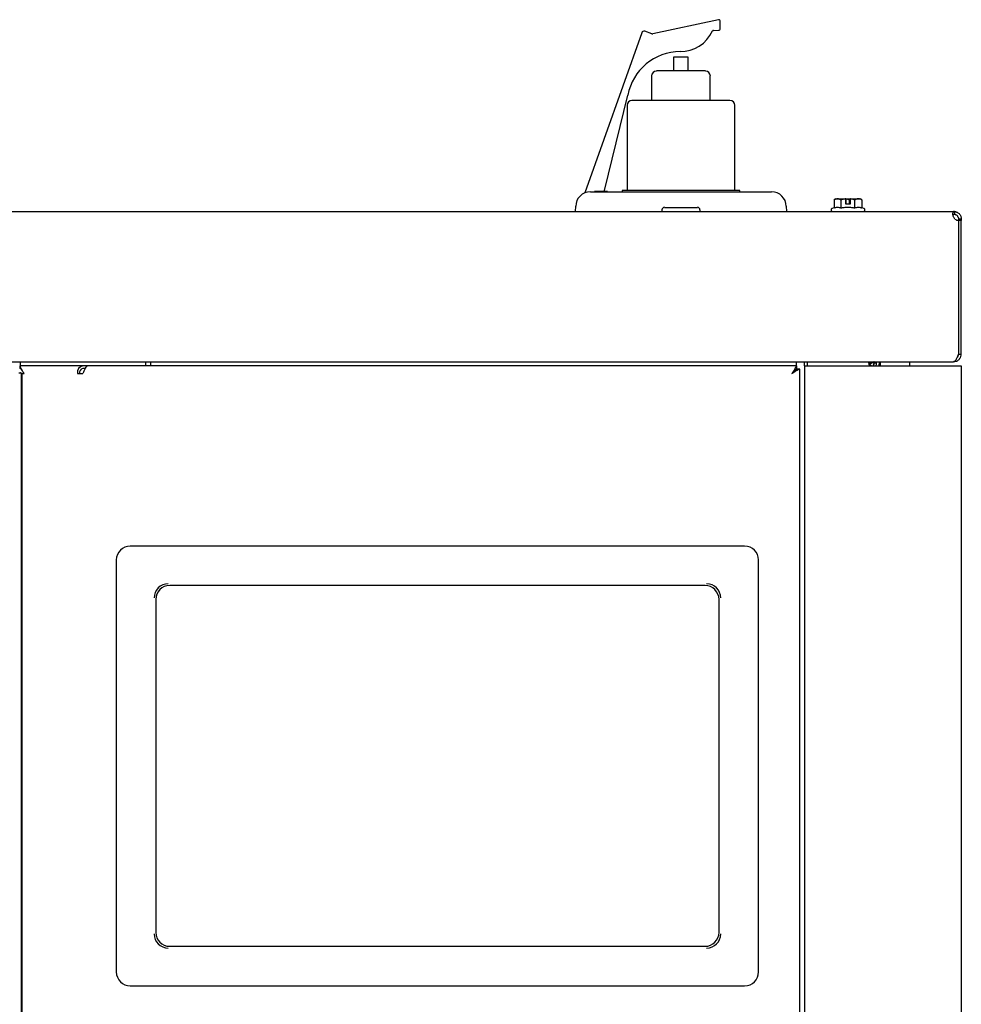
# Model space of a CAD drawing. Units: inches. Extents: x 68.1 to 155.6, y 48.2 to 126.3.
# Drawn here: x 143.4 to 155.5, y 82.9 to 95.5 of the extents above; entities that cross this region are included whole.
import ezdxf

# ---------------------------------------------------------------- set-up
doc = ezdxf.new("R2010")
doc.units = ezdxf.units.IN
doc.header["$LTSCALE"] = 24
doc.header["$MEASUREMENT"] = 0

msp = doc.modelspace()

# ---------------------------------------------------------------- linework, layer by layer
at = {"color": 7, "linetype": 'Continuous', "lineweight": 25}
for p, q in [((152.357, 95.507), (151.518, 95.326)), ((152.378, 95.394), (152.375, 95.492)), ((151.375, 95.34), (150.651, 93.295)), ((151.505, 95.327), (151.415, 95.359)), ((152.291, 95.371), (152.357, 95.372)), ((151.783, 95.029), (151.783, 94.852)), ((151.969, 95.029), (151.783, 95.029)), ((151.969, 94.852), (151.969, 95.029)), ((151.501, 94.789), (151.501, 94.477)), ((152.189, 94.852), (151.564, 94.852)), ((152.251, 94.477), (152.251, 94.789)), ((150.902, 93.326), (151.198, 94.542)), ((151.189, 94.414), (151.189, 93.325)), ((152.501, 94.477), (151.251, 94.477)), ((152.564, 93.325), (152.564, 94.414)), ((150.721, 93.308), (153.032, 93.308)), ((150.771, 93.313), (150.771, 93.308)), ((150.94, 93.313), (150.771, 93.313)), ((150.899, 93.313), (150.902, 93.326)), ((150.94, 93.313), (150.94, 93.308)), ((151.126, 93.325), (151.126, 93.308)), ((152.626, 93.325), (151.126, 93.325)), ((152.626, 93.308), (152.626, 93.325)), ((153.854, 93.22), (153.83, 93.206)), ((153.83, 93.206), (153.83, 93.104)), ((153.854, 93.22), (153.979, 93.22)), ((153.917, 93.206), (153.917, 93.104)), ((153.979, 93.218), (153.979, 93.22)), ((153.979, 93.22), (153.979, 93.22)), ((153.979, 93.208), (153.979, 93.22)), ((153.982, 93.22), (153.979, 93.22)), ((153.979, 93.151), (153.979, 93.218)), ((153.979, 93.208), (153.982, 93.208)), ((153.982, 93.22), (154.034, 93.22)), ((153.982, 93.22), (153.982, 93.208)), ((153.982, 93.22), (153.982, 93.22)), ((153.982, 93.22), (153.982, 93.218)), ((153.982, 93.218), (153.982, 93.151)), ((154.034, 93.208), (154.027, 93.206)), ((154.027, 93.151), (154.027, 93.206)), ((154.034, 93.218), (154.034, 93.22)), ((154.034, 93.22), (154.162, 93.22)), ((154.034, 93.218), (154.034, 93.151)), ((154.095, 93.104), (154.095, 93.206)), ((154.186, 93.206), (154.162, 93.22)), ((154.185, 93.207), (154.186, 93.206)), ((154.186, 93.206), (154.186, 93.104)), ((131.552, 93.06), (155.356, 93.06)), ((150.532, 93.06), (150.533, 93.124)), ((151.634, 93.08), (151.634, 93.06)), ((151.665, 93.111), (152.087, 93.111)), ((152.119, 93.08), (152.119, 93.06)), ((153.22, 93.124), (153.221, 93.06)), ((153.831, 93.105), (153.803, 93.095)), ((154.034, 93.151), (153.979, 93.151)), ((154.185, 93.105), (154.171, 93.11)), ((154.213, 93.095), (154.185, 93.105)), ((155.366, 93.059), (155.356, 93.06)), ((155.356, 93.06), (155.372, 93.059)), ((155.356, 93.06), (155.356, 93.06)), ((155.366, 93.059), (155.366, 93.023)), ((155.372, 93.059), (155.366, 93.023)), ((155.418, 92.962), (155.418, 92.945)), ((155.454, 92.962), (155.418, 92.962)), ((155.418, 92.945), (155.418, 91.238)), ((155.454, 92.945), (155.418, 92.945)), ((155.418, 92.945), (155.418, 91.238)), ((155.454, 92.962), (155.454, 92.945)), ((155.454, 91.238), (155.454, 92.945)), ((155.418, 91.238), (155.454, 91.238)), ((131.552, 91.14), (155.356, 91.14)), ((143.441, 91.14), (143.441, 91.088)), ((144.243, 91.088), (143.441, 91.088)), ((143.441, 91.052), (143.441, 91.088)), ((143.457, 91.052), (143.441, 91.052)), ((144.306, 91.088), (144.243, 91.088)), ((144.271, 91.052), (144.243, 91.052)), ((153.349, 91.088), (144.306, 91.088)), ((145.046, 91.088), (145.046, 91.14)), ((145.108, 91.14), (145.108, 91.088)), ((153.356, 91.045), (153.345, 91.045)), ((153.349, 91.088), (153.349, 91.14)), ((153.349, 91.088), (153.349, 91.052)), ((153.392, 91.045), (153.356, 91.045)), ((153.392, 80.914), (153.392, 91.045)), ((153.454, 91.088), (153.454, 91.14)), ((153.454, 91.088), (153.454, 49.434)), ((153.454, 91.088), (153.552, 91.088)), ((153.49, 91.088), (153.49, 91.14)), ((153.552, 91.088), (155.356, 91.088)), ((154.312, 91.132), (154.286, 91.132)), ((154.286, 91.132), (154.312, 91.132)), ((154.299, 91.096), (154.299, 91.088)), ((154.312, 91.139), (154.312, 91.132)), ((154.327, 91.124), (154.362, 91.124)), ((154.362, 91.124), (154.362, 91.14)), ((154.372, 91.122), (154.372, 91.14)), ((154.408, 91.122), (154.408, 91.14)), ((154.408, 91.088), (154.408, 91.122)), ((154.418, 91.14), (154.418, 91.088)), ((154.798, 91.088), (154.798, 91.14)), ((155.356, 91.14), (155.356, 91.14)), ((155.356, 91.088), (155.454, 91.088)), ((155.454, 91.088), (155.454, 49.434)), ((143.427, 91), (143.447, 91)), ((143.456, 90.993), (143.456, 49.434)), ((143.466, 90.989), (143.466, 80.969)), ((143.466, 90.989), (143.495, 90.989)), ((144.174, 90.989), (144.243, 90.989)), ((143.466, 90.739), (143.456, 90.739)), ((152.689, 88.786), (144.847, 88.786)), ((144.67, 88.609), (144.67, 83.349)), ((152.867, 83.349), (152.867, 88.609)), ((152.185, 88.282), (145.351, 88.282)), ((145.174, 88.105), (145.174, 83.853)), ((152.363, 83.853), (152.363, 88.105)), ((145.351, 83.676), (152.185, 83.676)), ((144.847, 83.172), (152.689, 83.172))]:
    msp.add_line(p, q, dxfattribs=at)
at = {"color": 7, "linetype": 'Continuous', "lineweight": 25, "flags": 128}
for points in [[(154.402, 91.088), (154.406, 91.103), (154.408, 91.122)], [(153.293, 90.989), (153.293, 90.989)]]:
    msp.add_lwpolyline(points, dxfattribs=at)
at = {"color": 7, "linetype": 'Continuous', "lineweight": 25}
for centre, radius, start, end in [((152.36, 95.492), 0.015, 2.0733, 102.1669), ((151.404, 95.33), 0.031, 70.0171, 160.5027), ((151.513, 95.349), 0.0241, 250.0171, 282.1669), ((151.866, 95.553), 0.454, 270, 335.2093), ((152.291, 95.356), 0.015, 90.4083, 155.2093), ((152.356, 95.394), 0.0219, 270.4083, 2.0733), ((151.866, 94.42), 0.679, 90, 169.6541), ((151.564, 94.789), 0.0625, 90, 180), ((152.189, 94.789), 0.0625, 0, 90), ((151.251, 94.414), 0.0625, 90, 180), ((152.501, 94.414), 0.0625, 0, 90), ((150.721, 93.121), 0.188, 90, 179), ((153.032, 93.121), 0.188, 1, 90), ((151.665, 93.08), 0.0313, 90, 180), ((152.087, 93.08), 0.0313, 0, 90), ((155.418, 93.017), 0.072, 230.407, 270), ((144.26, 91.001), 0.0878, 101.4218, 188.0495), ((144.254, 90.997), 0.0558, 101.4218, 188.0495), ((154.31, 91.122), 0.0625, 326.0416, 0), ((144.847, 88.609), 0.177, 90, 180), ((152.689, 88.609), 0.177, 0, 90), ((145.332, 88.124), 0.18, 90, 180), ((145.351, 88.105), 0.177, 90, 180), ((152.185, 88.105), 0.177, 0, 90), ((152.204, 88.124), 0.18, 0, 90), ((145.351, 83.853), 0.177, 180, 270), ((152.185, 83.853), 0.177, 270, 0), ((145.332, 83.834), 0.18, 180, 270), ((152.204, 83.834), 0.18, 270, 0), ((144.847, 83.349), 0.177, 180, 270), ((152.689, 83.349), 0.177, 270, 0)]:
    msp.add_arc(centre, radius, start, end, dxfattribs=at)
for points, knots in [([(153.917, 93.206), (153.915, 93.207), (153.909, 93.21), (153.9, 93.215), (153.888, 93.219), (153.878, 93.22), (153.868, 93.22), (153.857, 93.218), (153.843, 93.213), (153.834, 93.208), (153.83, 93.206)], [0, 0, 0, 0, 0.066597, 0.199952, 0.333638, 0.467779, 0.535067, 0.689393, 0.84444, 1, 1, 1, 1]), ([(153.979, 93.218), (153.973, 93.218), (153.963, 93.217), (153.948, 93.214), (153.932, 93.21), (153.922, 93.207), (153.917, 93.206)], [0, 0, 0, 0, 0.24859, 0.497833, 0.74871, 1, 1, 1, 1]), ([(154.027, 93.206), (154.022, 93.207), (154.013, 93.21), (153.999, 93.214), (153.989, 93.216), (153.983, 93.217), (153.982, 93.217)], [0, 0, 0, 0, 0.314372, 0.629205, 0.945808, 1, 1, 1, 1]), ([(154.095, 93.206), (154.09, 93.207), (154.08, 93.21), (154.065, 93.214), (154.049, 93.217), (154.039, 93.218), (154.034, 93.218)], [0, 0, 0, 0, 0.24887, 0.498105, 0.74874, 1, 1, 1, 1]), ([(154.186, 93.206), (154.182, 93.208), (154.174, 93.212), (154.162, 93.217), (154.15, 93.22), (154.139, 93.22), (154.128, 93.219), (154.116, 93.216), (154.104, 93.211), (154.097, 93.207), (154.095, 93.206)], [0, 0, 0, 0, 0.133231, 0.266733, 0.400631, 0.535037, 0.612124, 0.766831, 0.92216, 1, 1, 1, 1]), ([(153.803, 93.095), (153.802, 93.094), (153.798, 93.092), (153.794, 93.088), (153.792, 93.083), (153.791, 93.078), (153.792, 93.075), (153.793, 93.071), (153.795, 93.067), (153.799, 93.063), (153.804, 93.06), (153.808, 93.06), (153.81, 93.06)], [0, 0, 0, 0, 0.100298, 0.218689, 0.353995, 0.426585, 0.500643, 0.574681, 0.647211, 0.782279, 0.900269, 1, 1, 1, 1]), ([(153.803, 93.095), (153.802, 93.094), (153.798, 93.092), (153.794, 93.088), (153.792, 93.083), (153.791, 93.078), (153.792, 93.075), (153.793, 93.071), (153.795, 93.067), (153.799, 93.063), (153.804, 93.06), (153.808, 93.06), (153.809, 93.06)], [0, 0, 0, 0, 0.097861, 0.215587, 0.351672, 0.425046, 0.500014, 0.574982, 0.648355, 0.784435, 0.902151, 1, 1, 1, 1]), ([(153.831, 93.105), (153.838, 93.107), (153.852, 93.111), (153.873, 93.114), (153.891, 93.112), (153.906, 93.108), (153.913, 93.106), (153.917, 93.104)], [0, 0, 0, 0, 0.237307, 0.489486, 0.743, 0.87139, 1, 1, 1, 1]), ([(153.917, 93.104), (153.924, 93.106), (153.939, 93.108), (153.961, 93.111), (153.984, 93.113), (154.006, 93.113), (154.028, 93.113), (154.051, 93.111), (154.073, 93.108), (154.088, 93.106), (154.095, 93.104)], [0, 0, 0, 0, 0.124429, 0.24904, 0.374362, 0.5, 0.624291, 0.748906, 0.874348, 1, 1, 1, 1]), ([(154.095, 93.104), (154.103, 93.107), (154.118, 93.111), (154.14, 93.114), (154.159, 93.112), (154.175, 93.108), (154.182, 93.106), (154.186, 93.104)], [0, 0, 0, 0, 0.247772, 0.496491, 0.746526, 0.873155, 1, 1, 1, 1]), ([(154.206, 93.06), (154.208, 93.06), (154.211, 93.06), (154.217, 93.063), (154.221, 93.067), (154.223, 93.071), (154.224, 93.075), (154.224, 93.078), (154.224, 93.083), (154.222, 93.088), (154.217, 93.092), (154.214, 93.094), (154.213, 93.095)], [0, 0, 0, 0, 0.099731, 0.217721, 0.352789, 0.425319, 0.499357, 0.573415, 0.646005, 0.781311, 0.899702, 1, 1, 1, 1]), ([(154.207, 93.06), (154.208, 93.06), (154.212, 93.06), (154.217, 93.063), (154.221, 93.067), (154.223, 93.071), (154.224, 93.075), (154.225, 93.078), (154.224, 93.083), (154.222, 93.088), (154.217, 93.092), (154.214, 93.094), (154.213, 93.095)], [0, 0, 0, 0, 0.097849, 0.215565, 0.351645, 0.425018, 0.499986, 0.574954, 0.648328, 0.784413, 0.902139, 1, 1, 1, 1]), ([(155.372, 92.962), (155.369, 92.966), (155.361, 92.975), (155.353, 92.991), (155.348, 93.008), (155.346, 93.024), (155.346, 93.038), (155.35, 93.048), (155.356, 93.055), (155.363, 93.058), (155.366, 93.059)], [0, 0, 0, 0, 0.116377, 0.238796, 0.365683, 0.495605, 0.625969, 0.754906, 0.880077, 1, 1, 1, 1]), ([(155.372, 93.059), (155.377, 93.058), (155.387, 93.055), (155.403, 93.048), (155.419, 93.038), (155.432, 93.024), (155.443, 93.008), (155.45, 92.991), (155.454, 92.975), (155.454, 92.966), (155.454, 92.962)], [0, 0, 0, 0, 0.119834, 0.245091, 0.373834, 0.504392, 0.634122, 0.7612, 0.883536, 1, 1, 1, 1]), ([(155.352, 93.017), (155.353, 93.019), (155.357, 93.022), (155.363, 93.023), (155.366, 93.023)], [0, 0, 0, 0, 0.4382051, 1, 1, 1, 1]), ([(155.366, 93.023), (155.369, 93.023), (155.375, 93.021), (155.386, 93.017), (155.396, 93.01), (155.404, 93.001), (155.411, 92.991), (155.416, 92.98), (155.418, 92.97), (155.418, 92.964), (155.418, 92.962)], [0, 0, 0, 0, 0.129604, 0.254621, 0.376074, 0.496104, 0.616588, 0.740001, 0.867462, 1, 1, 1, 1]), ([(155.418, 91.238), (155.413, 91.227), (155.404, 91.204), (155.39, 91.173), (155.375, 91.15), (155.364, 91.141), (155.357, 91.14), (155.356, 91.14)], [0, 0, 0, 0, 0.220951, 0.452628, 0.684316, 0.916005, 1, 1, 1, 1]), ([(155.356, 91.14), (155.367, 91.141), (155.39, 91.143), (155.421, 91.162), (155.444, 91.19), (155.453, 91.218), (155.454, 91.234), (155.454, 91.238)], [0, 0, 0, 0, 0.220951, 0.452628, 0.684316, 0.916005, 1, 1, 1, 1]), ([(155.399, 91.194), (155.4, 91.194), (155.407, 91.199), (155.415, 91.215), (155.417, 91.231), (155.418, 91.238)], [0, 0, 0, 0, 0.026127, 0.532286, 1, 1, 1, 1]), ([(143.495, 90.989), (143.489, 90.997), (143.477, 91.013), (143.464, 91.036), (143.454, 91.056), (143.448, 91.072), (143.444, 91.083), (143.442, 91.087), (143.441, 91.087), (143.441, 91.088)], [0, 0, 0, 0, 0.15534, 0.314858, 0.470198, 0.629717, 0.790635, 0.956211, 1, 1, 1, 1]), ([(143.462, 91.041), (143.46, 91.043), (143.451, 91.051), (143.445, 91.051), (143.441, 91.052)], [0, 0, 0, 0, 0.257043, 1, 1, 1, 1]), ([(153.293, 90.989), (153.3, 91), (153.314, 91.023), (153.332, 91.053), (153.344, 91.075), (153.348, 91.086), (153.348, 91.087), (153.349, 91.088)], [0, 0, 0, 0, 0.223029, 0.492548, 0.68111, 0.869843, 1, 1, 1, 1]), ([(153.293, 90.989), (153.302, 90.998), (153.316, 91.013), (153.334, 91.031), (153.343, 91.043), (153.348, 91.051), (153.348, 91.051), (153.349, 91.052)], [0, 0, 0, 0, 0.317864, 0.53613, 0.704814, 0.874055, 1, 1, 1, 1]), ([(153.392, 91.045), (153.391, 91.044), (153.39, 91.043), (153.38, 91.039), (153.361, 91.031), (153.331, 91.012), (153.307, 90.998), (153.293, 90.989)], [0, 0, 0, 0, 0.145538, 0.276755, 0.497891, 0.707818, 1, 1, 1, 1]), ([(153.356, 91.045), (153.355, 91.044), (153.355, 91.043), (153.349, 91.04), (153.343, 91.035), (153.333, 91.028), (153.317, 91.012), (153.302, 90.998), (153.293, 90.989)], [0, 0, 0, 0, 0.133368, 0.254864, 0.365858, 0.468157, 0.685269, 1, 1, 1, 1]), ([(154.268, 91.14), (154.269, 91.135), (154.273, 91.119), (154.278, 91.1), (154.281, 91.09), (154.282, 91.088)], [0, 0, 0, 0, 0.2469601, 0.7979571, 1, 1, 1, 1]), ([(154.271, 91.14), (154.271, 91.139), (154.274, 91.13), (154.28, 91.117), (154.288, 91.102), (154.294, 91.096), (154.298, 91.096), (154.299, 91.096)], [0, 0, 0, 0, 0.044927, 0.326625, 0.608324, 0.890022, 1, 1, 1, 1]), ([(154.286, 91.14), (154.285, 91.135), (154.283, 91.126), (154.281, 91.119), (154.28, 91.116)], [0, 0, 0, 0, 0.602636, 1, 1, 1, 1]), ([(154.287, 91.105), (154.29, 91.107), (154.3, 91.112), (154.31, 91.124), (154.313, 91.135), (154.314, 91.138)], [0, 0, 0, 0, 0.266041, 0.776453, 1, 1, 1, 1]), ([(154.327, 91.124), (154.326, 91.126), (154.324, 91.132), (154.316, 91.137), (154.312, 91.139)], [0, 0, 0, 0, 0.507514, 1, 1, 1, 1]), ([(154.323, 91.088), (154.329, 91.094), (154.34, 91.104), (154.345, 91.118), (154.346, 91.124)], [0, 0, 0, 0, 0.624371, 1, 1, 1, 1]), ([(154.362, 91.124), (154.361, 91.126), (154.359, 91.131), (154.347, 91.137), (154.338, 91.14), (154.336, 91.14)], [0, 0, 0, 0, 0.469188, 0.938432, 1, 1, 1, 1]), ([(143.456, 90.993), (143.455, 90.995), (143.455, 90.999), (143.449, 90.999), (143.447, 91)], [0, 0, 0, 0, 0.626782, 1, 1, 1, 1])]:
    msp.add_open_spline(points, degree=3, knots=knots, dxfattribs=at)
msp.add_open_spline([(144.306, 91.088), (144.3, 91.086), (144.29, 91.083), (144.274, 91.06), (144.259, 91.028), (144.248, 91.002), (144.243, 90.989)], degree=3, dxfattribs=at)

doc.saveas('drawing.dxf')
